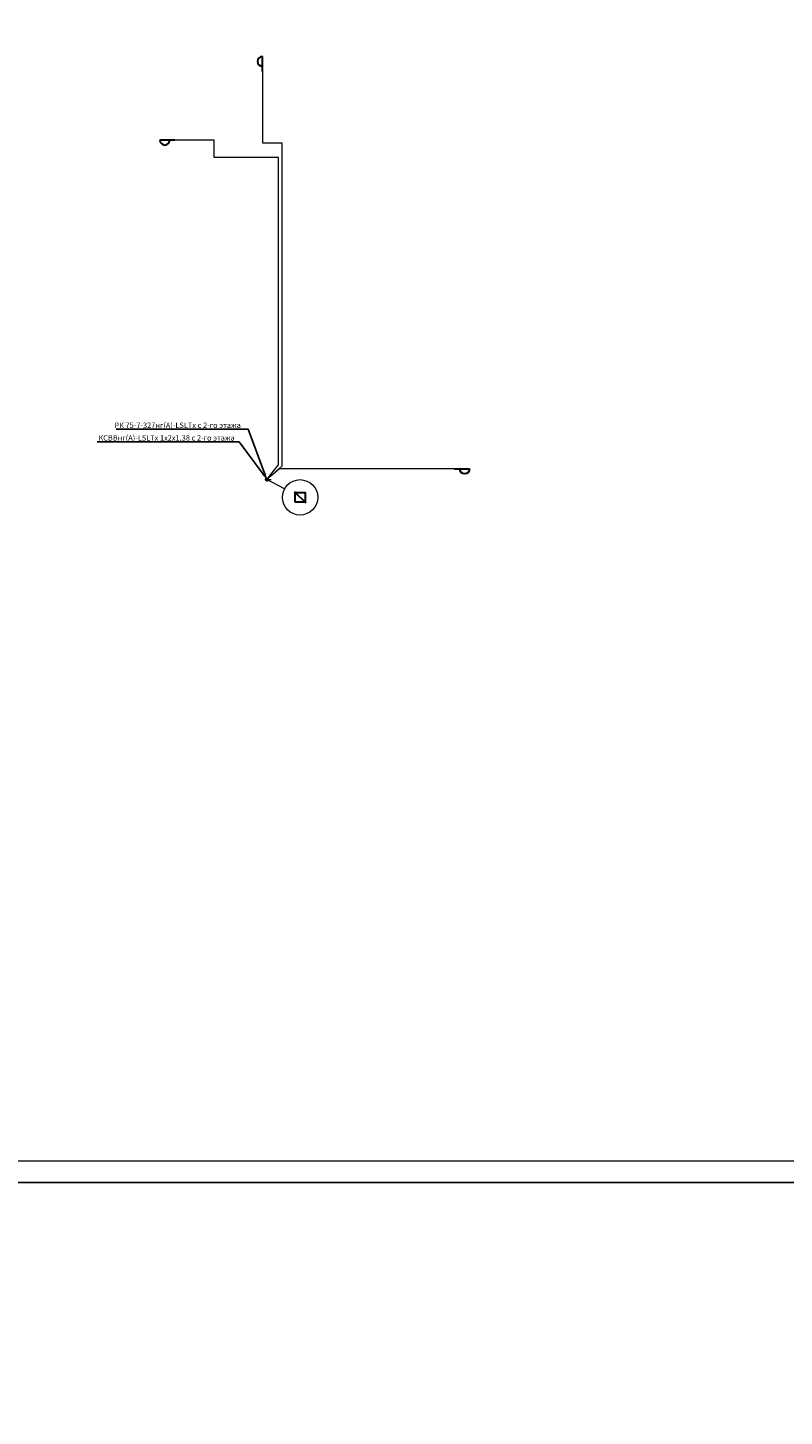
# Model space of a CAD drawing. Units: millimetres. Extents: x -440218 to 894146, y 0 to 287491.
# Drawn here: x 240967 to 258640, y 222500 to 254927 of the extents above; entities that cross this region are included whole.
import ezdxf
from ezdxf import colors
from ezdxf.entities.mleader import LeaderData, LeaderLine
from ezdxf.math import Vec2, Vec3

# ---------------------------------------------------------------- set-up
doc = ezdxf.new("R2010")
doc.units = ezdxf.units.MM
doc.linetypes.add('CONTI', pattern=[0])
doc.linetypes.add('CONTINOUS', pattern=[0])
for name, color, linetype, lineweight in [('пожар', 252, 'Continuous', 5), ('РАДИО', 150, 'CONTINOUS', 40), ('РАСПР. ЛИНИЯ', 6, 'Continuous', 40)]:
    doc.layers.add(name, color=color, linetype=linetype, lineweight=lineweight)
doc.styles.add('SPDS', font='txt')
doc.styles.add('SPEC', font='txt')

# ---------------------------------------------------------------- blocks, each defined once
blk = doc.blocks.new('_Dot')
at = {"color": 0, "linetype": 'ByBlock', "lineweight": -2}
blk.add_line((-0.5, 0), (-1, 0), dxfattribs=at)
at = {"color": 0, "linetype": 'ByBlock', "const_width": 0.5}
blk.add_lwpolyline([(-0.25, 0, 1), (0.25, 0, 1)], format="xyb", close=True, dxfattribs=at)
blk = doc.blocks.new('A$C5DFC4614')
at = {"layer": 'РАДИО', "color": 0, "linetype": 'ByBlock', "lineweight": 30}
blk.add_lwpolyline([(0, -238), (0, 450)], dxfattribs=at)
blk.add_arc((0, 225), 225, 90, 270, dxfattribs=at)
blk = doc.blocks.new('*U110')
at = {"color": 0, "lineweight": 30}
blk.add_wipeout([(-250, -250), (-250, 250), (250, 250), (250, -250)], dxfattribs=at)
for points in [[(300, 300), (-250, -250)], [(-250, 250), (-250, -250), (250, -250), (250, 250), (-250, 250)], [(-300, -300), (-250, -250)]]:
    blk.add_lwpolyline(points, dxfattribs=at)
blk = doc.blocks.new('A1')
at = {"linetype": 'Continuous'}
blk.add_lwpolyline([(0, 594), (841, 594), (841, 0), (0, 0)], close=True, dxfattribs=at)
at = {"linetype": 'Continuous', "lineweight": -2}
blk.add_lwpolyline([(836, 5), (20, 5), (20, 589), (836, 589)], close=True, dxfattribs=at)
blk = doc.blocks.new('_ArchTick')
at = {"color": 0, "linetype": 'ByBlock', "const_width": 0.15}
blk.add_lwpolyline([(-0.5, -0.5), (0.5, 0.5)], dxfattribs=at)

msp = doc.modelspace()

# ---------------------------------------------------------------- linework, layer by layer
at = {"layer": 'РАДИО', "lineweight": 5, "ltscale": 0.8}
for points in [[(246448.56, 253906.137), (246448.56, 252241.39), (246903.996, 252241.39), (246903.996, 244689.419), (246554.982, 244379.376)], [(246554.982, 244379.376), (246828.024, 244716.552), (246828.024, 251893.914), (245321.814, 251893.914), (245321.814, 252303.138), (244403.302, 252303.138)]]:
    msp.add_lwpolyline(points, dxfattribs=at)

# ---------------------------------------------------------------- block references
at = {"layer": 'РАДИО', "linetype": 'ByBlock', "lineweight": 5, "ltscale": 100, "xscale": 0.5064842403832902, "yscale": 0.5064842403832902, "zscale": 0.5064842403832902}
msp.add_blockref('A$C5DFC4614', (246448.56, 254026.712), dxfattribs=at)
at = {"layer": 'РАДИО', "linetype": 'ByBlock', "lineweight": 5, "ltscale": 100, "xscale": 0.5064842403832902, "yscale": 0.5064842403832902, "zscale": 0.5064842403832902, "rotation": 90}
msp.add_blockref('A$C5DFC4614', (244282.727, 252303.138), dxfattribs=at)
at = {"layer": 'РАСПР. ЛИНИЯ', "lineweight": 5, "rotation": 180}
for name, p, xscale, yscale, zscale in [('_Dot', (246554.982, 244379.376), 101.296848076658, 101.296848076658, 101.296848076658), ('*U110', (247331.753, 243957.9), -0.4558358163449612, 0.4558358163449612, 0.4558358163449612)]:
    msp.add_blockref(name, p, dxfattribs=dict(at, xscale=xscale, yscale=yscale, zscale=zscale))

# ---------------------------------------------------------------- texts
at = {"layer": 'пожар', "lineweight": 5, "char_height": 126.62106, "width": 5.067092064760975e-12, "attachment_point": 7, "style": 'SPDS', "bg_fill": 3, "box_fill_scale": 1, "bg_fill_color": 256, "bg_fill_transparency": 0}
for s, insert in [('{\\fISOCPEUR|b0|i0|c204|p34;РР\\fISOCPEUR|b0|i0|c0|p34;_7}', (245915.88, 254109.724)), ('{\\fISOCPEUR|b0|i0|c204|p34;РР\\fISOCPEUR|b0|i0|c0|p34;_9}', (251064.336, 244301.019))]:
    msp.add_mtext(s, dxfattribs=dict(at, insert=insert))

# ---------------------------------------------------------------- leaders
at = {"color": 7, "linetype": 'CONTI', "lineweight": 9, "ltscale": 0.3}
ml = msp.add_multileader_mtext('Standard', dxfattribs=at)
ml.set_content('{\\fISOCPEUR|b0|i0|c204|p34;КСВЭВнг\\fISOCPEUR|b0|i0|c0|p34;(\\fISOCPEUR|b0|i0|c204|p34;А\\fISOCPEUR|b0|i0|c0|p34;)-LSLTx 2\\fISOCPEUR|b0|i0|c204|p34;х\\fISOCPEUR|b0|i0|c0|p34;2\\fISOCPEUR|b0|i0|c204|p34;х\\fISOCPEUR|b0|i0|c0|p34;0.97 L=5 \\fISOCPEUR|b0|i0|c204|p34;м}', color=7, style='SPDS')
ml.set_leader_properties()
ml.set_arrow_properties(name='ARCHTICK')
ml.build(insert=Vec2(0, 0))
ml.multileader.update_dxf_attribs({"text_left_attachment_type": 6, "text_right_attachment_type": 6, "dogleg_length": 0.36, "arrow_head_size": 100, "scale": 100})
ctx = ml.context
ctx.base_point, ctx.scale, ctx.char_height, ctx.arrow_head_size, ctx.landing_gap_size, ctx.plane_origin = Vec3(397678.803, 235516.205), 100, 250, 100, 9, Vec3(383117.429, 231697.273)
ctx.left_attachment, ctx.right_attachment, ctx.text_align_type = 6, 6, 1
notes = []
notes.append((ctx, [(0, (0, 0, 0), (0, 0), (1, 0), 1, [])]))
ctx.mtext.insert, ctx.mtext.alignment, ctx.mtext.flow_direction = Vec3(400325.303, 235816.205), 2, 5
for ctx, leaders in notes:
    for number, flags, end, landing, length, lines in leaders:
        leader = LeaderData()
        leader.index, (leader.has_last_leader_line, leader.has_dogleg_vector, leader.attachment_direction) = number, flags
        leader.last_leader_point, leader.dogleg_vector, leader.dogleg_length = Vec3(end), Vec3(landing), length
        for number, points, colour, breaks in lines:
            line = LeaderLine()
            line.index, line.vertices, line.color, line.breaks = number, Vec3.list(points), colors.encode_raw_color(colour), breaks
            leader.lines.append(line)
        ctx.leaders.append(leader)

# ---------------------------------------------------------------- next in the draw order: linework, layer by layer
at = {"layer": 'РАДИО', "lineweight": 5, "ltscale": 0.8}
msp.add_lwpolyline([(250937.73, 244623.979), (246845.639, 244623.979), (246554.982, 244379.376)], dxfattribs=at)

# ---------------------------------------------------------------- next in the draw order: block references
at = {"layer": 'РАДИО', "linetype": 'ByBlock', "lineweight": 5, "ltscale": 100, "xscale": -0.5064842403832902, "yscale": 0.5064842403832902, "zscale": 0.5064842403832902, "rotation": 270}
msp.add_blockref('A$C5DFC4614', (251058.305, 244623.979), dxfattribs=at)

# ---------------------------------------------------------------- next in the draw order: texts
at = {"layer": 'пожар', "lineweight": 5, "insert": (244023.754, 251942.207), "char_height": 126.62106, "width": 5.067092064760975e-12, "attachment_point": 7, "style": 'SPDS', "bg_fill": 3, "box_fill_scale": 1, "bg_fill_color": 256, "bg_fill_transparency": 0}
msp.add_mtext('{\\fISOCPEUR|b0|i0|c204|p34;РР\\fISOCPEUR|b0|i0|c0|p34;_8}', dxfattribs=at)

# ---------------------------------------------------------------- next in the draw order: texts
at = {"layer": 'пожар', "lineweight": 5, "insert": (247048.104, 244123.038), "char_height": 126.62106, "width": 5.067092064760975e-12, "attachment_point": 7, "style": 'SPDS', "bg_fill": 3, "box_fill_scale": 1, "bg_fill_color": 256, "bg_fill_transparency": 0}
msp.add_mtext('{\\fISOCPEUR|b0|i0|c204|p34;К\\fISOCPEUR|b0|i0|c0|p34;.10-\\fISOCPEUR|b0|i0|c204|p34;К\\fISOCPEUR|b0|i0|c0|p34;.11}', dxfattribs=at)

# ---------------------------------------------------------------- next in the draw order: linework, layer by layer
at = {"lineweight": 5}
msp.add_lwpolyline([(246965.688, 244157.154), (246554.982, 244379.376)], dxfattribs=at)
msp.add_circle((247329.168, 243960.485), 413.275, dxfattribs=at)

# ---------------------------------------------------------------- next in the draw order: leaders
at = {"lineweight": 5, "ltscale": 100}
ml = msp.add_multileader_mtext('Standard', dxfattribs=at)
ml.set_content('{\\fISOCPEUR|b0|i0|c204|p34;\\C7;КСВВнг\\fISOCPEUR|b0|i0|c0|p34;(\\fISOCPEUR|b0|i0|c204|p34;А\\fISOCPEUR|b0|i0|c0|p34;)-LSLTx 1x2x1,38 \\fISOCPEUR|b0|i0|c204|p34;с \\fISOCPEUR|b0|i0|c0|p34;2-\\fISOCPEUR|b0|i0|c204|p34;го этажа}', color=256, style='SPEC')
ml.set_leader_properties()
ml.build(insert=Vec2(0, 0))
ml.multileader.update_dxf_attribs({"has_dogleg": 0, "text_left_attachment_type": 6, "text_right_attachment_type": 6, "dogleg_length": 1.006, "arrow_head_size": 151.945, "scale": 100})
ctx = ml.context
ctx.base_point, ctx.scale, ctx.char_height, ctx.arrow_head_size, ctx.landing_gap_size, ctx.plane_origin = Vec3(242516.402, 245259.857, 41336.638), 100, 126.62106, 151.945, 101.297, Vec3(245592.65, 242322.669, 41336.638)
ctx.left_attachment, ctx.right_attachment, ctx.text_align_type = 6, 6, 1
notes = []
notes.append((ctx, [(1, (1, 1, 0), (245954.464, 245259.857, 41336.638), (-1, 0), 50.949, [(0, [(246554.982, 244379.376, 41336.638)], 0, [])])]))
ctx.mtext.insert, ctx.mtext.alignment, ctx.mtext.line_spacing_factor, ctx.mtext.line_spacing_style, ctx.mtext.flow_direction = Vec3(244209.958, 245411.802, 41336.638), 2, 0.96, 2, 5
ctx.mtext.has_bg_fill, ctx.mtext.bg_color, ctx.mtext.bg_scale_factor, ctx.mtext.bg_transparency, ctx.mtext.use_window_bg_color = 1, -1073741824, 1.1, 0, 1
for ctx, leaders in notes:
    for number, flags, end, landing, length, lines in leaders:
        leader = LeaderData()
        leader.index, (leader.has_last_leader_line, leader.has_dogleg_vector, leader.attachment_direction) = number, flags
        leader.last_leader_point, leader.dogleg_vector, leader.dogleg_length = Vec3(end), Vec3(landing), length
        for number, points, colour, breaks in lines:
            line = LeaderLine()
            line.index, line.vertices, line.color, line.breaks = number, Vec3.list(points), colors.encode_raw_color(colour), breaks
            leader.lines.append(line)
        ctx.leaders.append(leader)

# ---------------------------------------------------------------- next in the draw order: leaders
ml = msp.add_multileader_mtext('Standard', dxfattribs=at)
ml.set_content('{\\fISOCPEUR|b0|i0|c204|p34;\\C7;РК \\fISOCPEUR|b0|i0|c0|p34;75-7-327\\fISOCPEUR|b0|i0|c204|p34;нг\\fISOCPEUR|b0|i0|c0|p34;(\\fISOCPEUR|b0|i0|c204|p34;А\\fISOCPEUR|b0|i0|c0|p34;)-LSLTx \\fISOCPEUR|b0|i0|c204|p34;с \\fISOCPEUR|b0|i0|c0|p34;2-\\fISOCPEUR|b0|i0|c204|p34;го этажа}', color=256, style='SPEC')
ml.set_leader_properties()
ml.build(insert=Vec2(0, 0))
ml.multileader.update_dxf_attribs({"has_dogleg": 0, "text_left_attachment_type": 6, "text_right_attachment_type": 6, "dogleg_length": 1.006, "arrow_head_size": 151.945, "scale": 100})
ctx = ml.context
ctx.base_point, ctx.scale, ctx.char_height, ctx.arrow_head_size, ctx.landing_gap_size, ctx.plane_origin = Vec3(242821.603, 245555.273, 41336.638), 100, 126.62106, 151.945, 101.297, Vec3(245592.65, 242726.242, 41336.638)
ctx.left_attachment, ctx.right_attachment, ctx.text_align_type = 6, 6, 1
notes = []
notes.append((ctx, [(1, (1, 1, 0), (246164.7, 245555.273, 41336.638), (-1, 0), 50.949, [(0, [(246554.982, 244379.376, 41336.638)], 0, [])])]))
ctx.mtext.insert, ctx.mtext.alignment, ctx.mtext.line_spacing_factor, ctx.mtext.line_spacing_style, ctx.mtext.flow_direction = Vec3(244467.677, 245707.219, 41336.638), 2, 0.96, 2, 5
ctx.mtext.has_bg_fill, ctx.mtext.bg_color, ctx.mtext.bg_scale_factor, ctx.mtext.bg_transparency, ctx.mtext.use_window_bg_color = 1, -1073741824, 1.1, 0, 1
for ctx, leaders in notes:
    for number, flags, end, landing, length, lines in leaders:
        leader = LeaderData()
        leader.index, (leader.has_last_leader_line, leader.has_dogleg_vector, leader.attachment_direction) = number, flags
        leader.last_leader_point, leader.dogleg_vector, leader.dogleg_length = Vec3(end), Vec3(landing), length
        for number, points, colour, breaks in lines:
            line = LeaderLine()
            line.index, line.vertices, line.color, line.breaks = number, Vec3.list(points), colors.encode_raw_color(colour), breaks
            leader.lines.append(line)
        ctx.leaders.append(leader)

# ---------------------------------------------------------------- next in the draw order: block references
at = {"lineweight": 5, "xscale": 100, "yscale": 100, "zscale": 100}
msp.add_blockref('A1', (194047.048, 227954.946), dxfattribs=at)

# ---------------------------------------------------------------- next in the draw order: leaders
at = {"color": 7, "linetype": 'CONTI', "lineweight": 9, "ltscale": 0.3}
ml = msp.add_multileader_mtext('Standard', dxfattribs=at)
ml.set_content('{\\fISOCPEUR|b0|i0|c204|p34;КСВВнг\\fISOCPEUR|b0|i0|c0|p34;(\\fISOCPEUR|b0|i0|c204|p34;А\\fISOCPEUR|b0|i0|c0|p34;)-LSLTx 1x2x1,38 L=120 \\fISOCPEUR|b0|i0|c204|p34;м}', color=7, style='SPEC')
ml.set_leader_properties()
ml.set_arrow_properties(name='ARCHTICK')
ml.build(insert=Vec2(0, 0))
ml.multileader.update_dxf_attribs({"text_left_attachment_type": 6, "text_right_attachment_type": 6, "dogleg_length": 0.36, "arrow_head_size": 100, "scale": 100})
ctx = ml.context
ctx.base_point, ctx.scale, ctx.char_height, ctx.arrow_head_size, ctx.landing_gap_size, ctx.plane_origin = Vec3(408140.883, 251072.79), 100, 250, 100, 9, Vec3(388539.56, 251251.956)
ctx.left_attachment, ctx.right_attachment, ctx.text_align_type = 6, 6, 1
notes = []
notes.append((ctx, [(0, (0, 0, 0), (0, 0), (1, 0), 1, [])]))
ctx.mtext.insert, ctx.mtext.alignment, ctx.mtext.flow_direction = Vec3(410793.633, 251372.79), 2, 5
for ctx, leaders in notes:
    for number, flags, end, landing, length, lines in leaders:
        leader = LeaderData()
        leader.index, (leader.has_last_leader_line, leader.has_dogleg_vector, leader.attachment_direction) = number, flags
        leader.last_leader_point, leader.dogleg_vector, leader.dogleg_length = Vec3(end), Vec3(landing), length
        for number, points, colour, breaks in lines:
            line = LeaderLine()
            line.index, line.vertices, line.color, line.breaks = number, Vec3.list(points), colors.encode_raw_color(colour), breaks
            leader.lines.append(line)
        ctx.leaders.append(leader)

doc.saveas('drawing.dxf')
